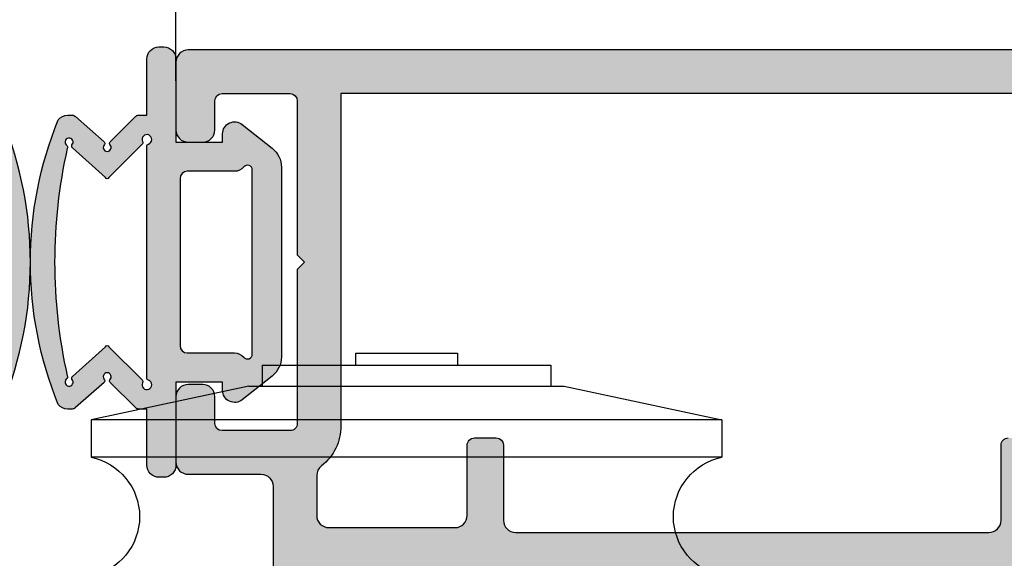
# Model space of a CAD drawing. Units: millimetres. Extents: x -3805 to 9591, y -1770 to 4531.
# Drawn here: x 2215 to 2256, y 713 to 735 of the extents above; entities that cross this region are included whole.
import ezdxf

# ---------------------------------------------------------------- set-up
doc = ezdxf.new("R2010")
doc.units = ezdxf.units.MM
doc.header["$LTSCALE"] = 0.838525
doc.layers.get('Defpoints').update_dxf_attribs({"lineweight": 5})
for name, color, linetype in [('acces', 252, 'Continuous'), ('arcering 254', 254, 'Continuous'), ('arcering rubbers', 253, 'Continuous')]:
    doc.layers.add(name, color=color, linetype=linetype)
doc.styles.add('profielen', font='micross.ttf')
doc.dimstyles.new('blyweert', dxfattribs={"dimtxt": 3, "dimasz": 2.5, "dimexe": 1.25, "dimexo": 0.625, "dimgap": 1, "dimtad": 1, "dimdec": 8, "dimrnd": 0.5, "dimtxsty": 'profielen', "dimcen": 2.5, "dimclrd": 252, "dimclre": 252, "dimclrt": 252, "dimadec": 0, "dimazin": 0, "dimtfac": 1, "dimtdec": 8, "dimtmove": 0, "dimatfit": 3, "dimfxl": 0, "dimarcsym": 0})

# ---------------------------------------------------------------- blocks, each defined once
blk = doc.blocks.new('P-06-210')
at = {"layer": 'arcering 254'}
h = blk.add_hatch(color=256, dxfattribs=at)
h.dxf.hatch_style = 1
edge = h.paths.add_edge_path()
edge.add_arc((6.867949192431089, 67.99999999999999), 1, 90.00000000000108, 119.99999999999571, ccw=False)
edge.add_line((6.86794919243107, 68.99999999999999), (11.00000000000045, 68.99999999988772))
edge.add_arc((11.00000000000045, 68.49999999988772), 0.5, 0, 90, ccw=False)
edge.add_line((11.50000000000045, 68.49999999988772), (11.50000000000043, 66.7875644345891))
edge.add_arc((11.20000000000057, 66.78756443458909), 0.299999999999855, -74.99999999996697, 2.6716406864579767e-12, ccw=False)
edge.add_line((11.27764571353146, 66.49778668670255), (10.57764571353127, 66.3102222520004))
edge.add_arc((10.5000000000003, 66.59999999988698), 0.2999999999999137, 180.0000000000054, 285.00000000004593, ccw=False)
edge.add_line((10.20000000000039, 66.59999999988695), (10.20000000000047, 67.19999999988725))
edge.add_arc((9.900000000000517, 67.19999999988725), 0.2999999999999545, 0, 90)
edge.add_line((9.900000000000517, 67.49999999988721), (8.800000000000182, 67.49999999988721))
edge.add_arc((8.800000000000182, 67.19999999988725), 0.2999999999999545, 90, 180)
edge.add_line((8.500000000000227, 67.19999999988725), (8.500000000000227, 61.89999999988713))
edge.add_arc((8.80000000000019, 61.89999999988714), 0.2999999999999634, 180.0000000000013, 269.9999999999983)
edge.add_line((8.800000000000182, 61.59999999988717), (9.900000000000517, 61.59999999988717))
edge.add_arc((9.900000000000425, 61.89999999988711), 0.2999999999999332, 270.0000000000176, 360.000000000004)
edge.add_line((10.20000000000036, 61.89999999988713), (10.20000000000036, 62.49999999988738))
edge.add_arc((10.50000000000035, 62.49999999988738), 0.2999999999999936, 74.9999999999622, 180, ccw=False)
edge.add_line((10.5776457135313, 62.78977774777404), (11.27764571353146, 62.60221331307189))
edge.add_arc((11.20000000000049, 62.31243556518526), 0.2999999999999617, -6.821210263296962e-12, 74.99999999995651, ccw=False)
edge.add_line((11.50000000000045, 62.31243556518523), (11.50000000000043, 59.39999999988713))
edge.add_arc((11.20000000000049, 59.39999999988711), 0.2999999999999403, -89.99999999999733, 2.6716406864579767e-12, ccw=False)
edge.add_line((11.2000000000005, 59.09999999988717), (10.31129697875213, 59.09999999988717))
edge.add_arc((10.31129697875219, 59.39999999988713), 0.2999999999999545, 181.0544045034788, 269.9999999999885, ccw=False)
edge.add_line((10.01134777694267, 59.39447946243074), (10.00010162219016, 60.0055205373436))
edge.add_arc((9.700152420380588, 59.99999999988709), 0.3000000000000111, 1.054404503500256, 89.99999999999967)
edge.add_line((9.70015242038059, 60.29999999988711), (8.800000000000182, 60.29999999988722))
edge.add_arc((8.800000000000304, 59.99999999988717), 0.3000000000000469, 90.00000000002339, 181.0544045034825)
edge.add_line((8.5000507981907, 59.99447946243076), (8.800050798182042, 43.69447946244348))
edge.add_arc((9.100000000002654, 43.69999999989791), 0.3000000000110129, 181.0544045030653, 269.9999999995626)
edge.add_line((9.100000000000364, 43.3999999998869), (10.00015242035442, 43.39999999988687))
edge.add_arc((10.00015242035438, 43.6999999999), 0.300000000013128, 270.0000000000081, 361.0544045034786)
edge.add_line((10.30010162217707, 43.70552053735663), (10.28926188736045, 44.29447946241741))
edge.add_arc((10.5892110891832, 44.29999999987398), 0.3000000000131907, 89.99999999999898, 181.0544045034662, ccw=False)
edge.add_line((10.58921108918321, 44.59999999988717), (11.20000000000047, 44.5999999998872))
edge.add_arc((11.20000000000047, 44.29999999988722), 0.2999999999999829, 0, 90, ccw=False)
edge.add_line((11.50000000000045, 44.29999999988722), (11.50000000000045, 43.69498743699593))
edge.add_arc((9.899999999997505, 43.69498743699592), 1.60000000000295, -33.5573097619191, 2.8421709430404007e-13, ccw=False)
edge.add_arc((11.39999999999997, 42.69999999988771), 0.1999999999999898, 146.442690238077, 270.000000000001)
edge.add_line((11.39999999999998, 42.49999999988772), (18.98074175964413, 42.49999999999999))
edge.add_arc((19.79619988853752, 43.59703410708261), 1.366914698172813, 233.3754785229743, 288.3834915147452)
edge.add_arc((20.6601440120219, 41.39841253814372), 0.9999999999993547, 89.99824117262432, 115.6487264359532, ccw=False)
edge.add_line((20.66017470935057, 42.39841253767192), (23.76482585324803, 42.39831723317526))
edge.add_arc((23.76481664404941, 42.0983172333008), 0.3000000000158074, -51.00175882738722, 89.99824117262108, ccw=False)
edge.add_line((23.9536056043938, 41.86516764942478), (21.06249363772514, 39.52413828384486))
edge.add_arc((20.93663433083583, 39.67957133975419), 0.1999999999999266, 132.9982411724582, 308.99824117251256, ccw=False)
edge.add_line((20.80023914900906, 39.82584626711501), (19.12680930031041, 40.91265735303291))
edge.add_arc((18.82691435585796, 40.90471869495963), 0.3000000000002418, 1.516349013760765, 56.99824117269033)
edge.add_line((18.99031378976915, 41.15631484953606), (18.71116192903492, 41.24999999999982))
edge.add_line((18.71116192903492, 41.24999999999982), (18.60000000000036, 41.25000000000047))
edge.add_arc((18.60000000000015, 40.95000000000025), 0.3000000000002174, 89.99999999995998, 250.5287793654928)
edge.add_line((18.5, 40.66715728752546), (18.49999999999997, 36.88284271247473))
edge.add_arc((18.60000000000058, 36.60000000000026), 0.3000000000000606, 109.4712206346092, 269.9999999999593)
edge.add_line((18.60000000000036, 36.3000000000002), (19.30000000000018, 36.3000000000002))
edge.add_line((19.30000000000018, 36.3000000000002), (20.60000077227394, 37.05055579581925))
edge.add_arc((20.79999999999997, 37.05000000000025), 0.2000000000000003, 0, 179.8407760215614, ccw=False)
edge.add_line((20.99999999999997, 37.05000000000025), (20.99999999999997, 35.60717967697259))
edge.add_arc((19.50000000000001, 35.60717967697255), 1.499999999999957, -59.999999999999716, 1.5916157281026244e-12, ccw=False)
edge.add_line((20.25, 34.30814157129593), (18.54999999999998, 33.32664611367359))
edge.add_arc((19.3, 32.02760800799692), 1.500000000000023, 120.0000000000004, 180.0000000000005)
edge.add_line((17.79999999999998, 32.0276080079969), (17.80000000000001, 14.47239199200332))
edge.add_arc((19.29999999999999, 14.4723919920033), 1.499999999999982, 179.9999999999991, 239.9999999999992)
edge.add_line((18.54999999999998, 13.17335388632666), (20.25000000000011, 12.19185842870423))
edge.add_arc((19.50000000000023, 10.89282032302778), 1.499999999999766, -1.1368683772161603e-13, 60.00000000000023, ccw=False)
edge.add_line((21, 10.89282032302777), (20.99999999999997, 9.44999999999997))
edge.add_arc((20.79999999999999, 9.449999999999973), 0.1999999999999851, 180.1592239784391, 359.9999999999995, ccw=False)
edge.add_line((20.60000077227397, 9.449444204180974), (19.30000000000018, 10.19999999988796))
edge.add_line((19.30000000000018, 10.19999999988796), (18.60000000000036, 10.19999999988819))
edge.add_arc((18.60000000000036, 9.899999999888072), 0.3000000000001162, 89.99999999999933, 250.5287793654441)
edge.add_line((18.5, 9.617157287413459), (18.5, 5.832842712362872))
edge.add_arc((18.59999999999988, 5.54999999988841), 0.2999999999998123, 109.4712206344792, 270.0000000000054)
edge.add_line((18.59999999999991, 5.249999999888598), (18.71116192903401, 5.249999999888598))
edge.add_line((18.71116192903401, 5.249999999888598), (18.9903119462742, 5.343683953103277))
edge.add_arc((18.82691435585651, 5.595281304929816), 0.3000000000007286, 303.0013390110348, 358.4832311699527)
edge.add_line((19.12680924213345, 5.587340449473555), (20.80024705404352, 6.674139273846986))
edge.add_arc((20.93664330764939, 6.820413201811711), 0.1999999999998656, 51.001339011014124, 227.0013390110196, ccw=False)
edge.add_line((21.06250375342123, 6.975845335523058), (23.95359856690999, 4.634794786291092))
edge.add_arc((23.76480789825229, 4.401646585723554), 0.3000000000001704, -89.9986609889088, 51.00133901108342, ccw=False)
edge.add_line((23.76481490929797, 4.101646585805309), (20.66016376474332, 4.101574029635469))
edge.add_arc((20.66014039459049, 5.101574029362126), 0.9999999999997398, 244.35085374778322, 270.0013390111235, ccw=False)
edge.add_arc((19.79618359776775, 2.902978837921791), 1.366894590364854, 71.61596033766294, 126.6242971508761)
edge.add_line((18.98074175964121, 3.999999999887915), (17.80000000000018, 3.999999999887915))
edge.add_arc((17.79999999999977, 3.699999999888147), 0.299999999999768, 89.9999999999206, 179.9999999999922)
edge.add_line((17.5, 3.699999999888188), (17.50000000000045, 0.500000000000238))
edge.add_arc((17.00000000000045, 0.500000000000238), 0.5, -90, 0, ccw=False)
edge.add_line((17.00000000000045, 2.380318164796336e-13), (14.30000000000018, 2.380318164796336e-13))
edge.add_arc((14.30000000000017, 0.5000000000002522), 0.5000000000000142, 180.0000000000016, 270.0000000000016, ccw=False)
edge.add_line((13.80000000000015, 0.500000000000238), (13.80000000000018, 1.099999999996964))
edge.add_arc((14.30000000000017, 1.099999999996978), 0.4999999999999858, 89.99999999998528, 180.0000000000016, ccw=False)
edge.add_line((14.3000000000003, 1.599999999996964), (15.40000000000018, 1.59999999999668))
edge.add_arc((15.40000000000029, 1.899999999996746), 0.3000000000000664, 269.9999999999779, 359.9999999999949)
edge.add_line((15.70000000000036, 1.899999999996719), (15.70000000000005, 4.699999999887961))
edge.add_arc((15.40000000000008, 4.699999999887975), 0.2999999999999687, 359.9999999999973, 449.9999999999973)
edge.add_line((15.40000000000009, 4.999999999887944), (9.050000000000153, 4.999999999887944))
edge.add_line((9.050000000000153, 4.999999999887944), (8.750000000000227, 5.29999999988787))
edge.add_line((8.750000000000227, 5.29999999988787), (8.450000000000273, 4.999999999887944))
edge.add_line((8.450000000000273, 4.999999999887944), (2.100000000000364, 4.999999999887915))
edge.add_arc((2.100000000000522, 4.69999999988803), 0.2999999999998852, 90.00000000003018, 180.0000000000132)
edge.add_line((1.800000000000637, 4.699999999887961), (1.800000000000182, 1.900000000000357))
edge.add_arc((2.100000000000364, 1.900000000000357), 0.3000000000001819, 180, 270)
edge.add_line((2.100000000000364, 1.600000000000176), (3.300000000000182, 1.599999999999948))
edge.add_arc((3.300000000000182, 1.099999999999948), 0.5, 0, 90, ccw=False)
edge.add_line((3.800000000000182, 1.099999999999948), (3.800000000000182, 0.500000000000238))
edge.add_arc((3.300000000000196, 0.5000000000002522), 0.4999999999999858, 269.99999999999835, 359.99999999999835, ccw=False)
edge.add_line((3.300000000000182, 2.664535259100376e-13), (0.5, 3.907985046680551e-14))
edge.add_arc((0.5, 0.5000000000000391), 0.5, 180, 270, ccw=False)
edge.add_line((0, 0.5000000000000391), (0, 64.61213795415885))
edge.add_arc((0.9999999999999777, 64.61213795415885), 0.9999999999999777, 119.9999999999994, 180, ccw=False)
edge.add_line((0.5, 65.47816335794327), (6.367949192431155, 68.86602540378446))
edge = h.paths.add_edge_path(flags=16)
edge.add_arc((3.300000000000182, 40.20000000000032), 0.5, 0, 90, ccw=False)
edge.add_line((3.800000000000182, 40.20000000000032), (3.800000000000153, 39.50000000000016))
edge.add_arc((4.100000000000151, 39.50000000000017), 0.2999999999999972, 180.0000000000027, 269.9999999999756)
edge.add_line((4.100000000000023, 39.20000000000017), (5.000000000000028, 39.19999999999975))
edge.add_arc((5.000000000000171, 39.49999999999976), 0.3000000000000114, 269.9999999999729, 360)
edge.add_line((5.300000000000182, 39.49999999999976), (5.300000000000182, 40.19999999999966))
edge.add_arc((5.800000000000168, 40.19999999999965), 0.4999999999999858, 89.99999999999841, 179.9999999999984, ccw=False)
edge.add_line((5.800000000000182, 40.69999999999963), (12, 40.69999999999963))
edge.add_arc((12, 40.19999999999963), 0.5, 0, 90, ccw=False)
edge.add_line((12.5, 40.19999999999963), (12.5, 39.49999999999962))
edge.add_arc((12.79999999999997, 39.49999999999961), 0.2999999999999741, 179.9999999999987, 270.0000000000017)
edge.add_line((12.79999999999998, 39.19999999999963), (13.69999999999999, 39.19999999999963))
edge.add_arc((13.7, 39.49999999999963), 0.2999999999999972, 269.9999999999972, 359.9999999999973)
edge.add_line((14, 39.49999999999962), (14, 40.1999999999998))
edge.add_arc((14.49999999999999, 40.19999999999982), 0.4999999999999858, 90.0000000000179, 180.0000000000016, ccw=False)
edge.add_line((14.49999999999983, 40.6999999999998), (15.49999999999983, 40.70000000000014))
edge.add_arc((15.5, 40.20000000000015), 0.4999999999999929, -7.958078640513122e-13, 90.00000000002001, ccw=False)
edge.add_line((16, 40.20000000000014), (16, 39.17979589711358))
edge.add_arc((16.50000000000001, 39.17979589711354), 0.5000000000000071, 179.9999999999959, 258.4630409671911)
edge.add_arc((16.30000000000019, 38.20000000000024), 0.4999999999999908, 2.3874235921539366e-12, 78.4630409671995, ccw=False)
edge.add_line((16.80000000000018, 38.20000000000026), (16.80000000000018, 34.18167393085095))
edge.add_arc((19.30000000000001, 32.02760800799693), 3.300000000000011, 139.2509456225249, 180)
edge.add_line((16, 32.02760800799693), (16, 14.47239199200332))
edge.add_arc((19.29999999999997, 14.4723919920033), 3.299999999999969, 179.9999999999997, 220.7490543774754)
edge.add_line((16.80000000000018, 12.3183260691493), (16.80000000000018, 9.299999999887898))
edge.add_arc((16.3000000000002, 9.29999999988791), 0.4999999999999858, 281.53695903280345, 359.9999999999986, ccw=False)
edge.add_arc((16.49999999999998, 8.320204102774632), 0.4999999999999762, 101.5369590328025, 179.9999999999996)
edge.add_line((16, 8.320204102774635), (16, 6.799999999887898))
edge.add_line((16, 6.799999999887898), (1.800000000000182, 6.799999999887898))
edge.add_line((1.800000000000182, 6.799999999887898), (1.800000000000182, 40.20000000000032))
edge.add_arc((2.300000000000187, 40.20000000000031), 0.5000000000000053, 89.99999999999739, 179.9999999999992, ccw=False)
edge.add_line((2.30000000000021, 40.70000000000032), (3.300000000000182, 40.70000000000032))
edge = h.paths.add_edge_path(flags=16)
edge.add_line((1.849999999999937, 64.41006535994221), (6.549999999939985, 67.12361162509892))
edge.add_arc((6.799999999960191, 66.69059892317169), 0.5000000000404192, 0, 119.99999999999949, ccw=False)
edge.add_line((7.300000000000608, 66.69059892317169), (7.300000000000637, 42.80000000000022))
edge.add_arc((6.800000000000628, 42.80000000000023), 0.5000000000000089, 270.000000000001, 359.9999999999992, ccw=False)
edge.add_line((6.800000000000637, 42.30000000000022), (2.099999999999909, 42.30000000000025))
edge.add_arc((2.099999999999895, 42.80000000000024), 0.4999999999999858, 180.0000000000016, 270.0000000000016, ccw=False)
edge.add_line((1.599999999999909, 42.80000000000022), (1.599999999999909, 63.97705265804994))
edge.add_arc((2.099999999999993, 63.97705265804993), 0.5000000000000835, 120.0000000000019, 179.9999999999984, ccw=False)
edge = h.paths.add_edge_path()
edge.add_arc((66.69999999999987, 0.5000000000003233), 0.5, 180, 270, ccw=False)
edge.add_line((66.19999999999987, 0.5000000000003233), (66.19999999999987, 1.099999999998868))
edge.add_arc((66.69999999999987, 1.099999999998868), 0.5, 90, 180, ccw=False)
edge.add_line((66.69999999999987, 1.599999999998868), (67.90000000000015, 1.599999999998641))
edge.add_arc((67.89999999999992, 1.899999999998595), 0.2999999999999545, 270.0000000000434, 360.0000000000434)
edge.add_line((68.19999999999987, 1.899999999998823), (68.19999999999985, 4.699999999888274))
edge.add_arc((67.90000000000013, 4.699999999888291), 0.2999999999997129, 359.9999999999966, 450.0000000000027)
edge.add_line((67.90000000000012, 4.999999999888001), (61.55000000000021, 4.999999999887972))
edge.add_line((61.55000000000021, 4.999999999887972), (61.25000000000003, 5.299999999887955))
edge.add_line((61.25000000000003, 5.299999999887955), (60.9500000000001, 4.999999999887972))
edge.add_line((60.9500000000001, 4.999999999887972), (54.60000000000016, 4.999999999887944))
edge.add_arc((54.60000000000033, 4.699999999888082), 0.2999999999998622, 90.0000000000312, 180.0000000000176)
edge.add_line((54.30000000000047, 4.699999999887989), (54.30000000000047, 1.899999999998595))
edge.add_arc((54.60000000000048, 1.899999999998595), 0.3000000000000114, 180, 269.9999999999458)
edge.add_line((54.60000000000019, 1.599999999998584), (55.7000000000003, 1.599999999996992))
edge.add_arc((55.69999999999986, 1.099999999996975), 0.5000000000000178, 1.9895196601282805e-12, 89.99999999994952, ccw=False)
edge.add_line((56.19999999999987, 1.099999999996992), (56.19999999999987, 0.5000000000002665))
edge.add_arc((55.69999999999987, 0.5000000000002665), 0.5, -90, 0, ccw=False)
edge.add_line((55.69999999999987, 2.664535259100376e-13), (53.00000000000028, 3.907985046680551e-14))
edge.add_arc((53.00000000000028, 0.5000000000000391), 0.5, 180, 270, ccw=False)
edge.add_line((52.50000000000028, 0.5000000000000391), (52.50000000000028, 3.499999999887944))
edge.add_arc((52.0000000000003, 3.49999999988793), 0.4999999999999858, 1.628443996909367e-12, 90.0000000000016)
edge.add_line((52.00000000000028, 3.999999999887915), (48.01925824035771, 3.999999999887915))
edge.add_arc((47.20114916279651, 2.900859050688949), 1.370187318943672, 53.33907032357457, 108.2944072891971)
edge.add_arc((46.3392692189859, 5.103771486245792), 0.9999999999994119, 269.9299925776003, 295.5804778409364, ccw=False)
edge.add_line((46.33804735926822, 4.103772232717244), (43.23339853139694, 4.107565680887188))
edge.add_arc((43.23376508931222, 4.40756545694595), 0.3000000000000217, 128.9299925776064, 269.92999257760533, ccw=False)
edge.add_line((43.04525398193155, 4.640939753718595), (45.939152443762, 6.978523674620202))
edge.add_arc((46.0648265153491, 6.822940810105004), 0.2000000000000843, -47.07000742241621, 128.9299925775849, ccw=False)
edge.add_line((46.20104736321775, 6.676503517703178), (47.87318145621529, 5.587699876073298))
edge.add_arc((48.17308564414378, 5.595281304929), 0.3000000000009022, 181.4481004186487, 236.9299925775754)
edge.add_line((48.00938663427081, 5.3438799641069), (48.28883807057548, 5.25000000000021))
edge.add_line((48.28883807057548, 5.25000000000021), (48.39999999999992, 5.249999999888114))
edge.add_arc((48.39999999999992, 5.549999999888108), 0.2999999999999936, 270, 430.5287793654813)
edge.add_line((48.50000000000006, 5.832842712362673), (48.5, 9.617157287525725))
edge.add_arc((48.40000000000006, 9.900000000000293), 0.2999999999999318, 289.4712206344826, 450)
edge.add_line((48.40000000000006, 10.20000000000023), (47.70000000000027, 10.19999999988796))
edge.add_line((47.70000000000027, 10.19999999988796), (46.39999922772608, 9.449444204180946))
edge.add_arc((46.20000000000002, 9.449999999997925), 0.2000000000000267, 180, 359.84077602213955, ccw=False)
edge.add_line((46, 9.449999999997925), (46.00000000000003, 11.39999999988801))
edge.add_arc((47.00000000005612, 11.39999999994413), 1.00000000005609, 90.0000000032137, 180.0000000032155, ccw=False)
edge.add_line((47.00000000000003, 12.40000000000022), (48.29999999999998, 12.40000000000022))
edge.add_line((48.29999999999998, 12.40000000000022), (48.29999999999987, 34.10000000000012))
edge.add_line((48.29999999999987, 34.10000000000012), (46.99999999999991, 34.10000000000012))
edge.add_arc((46.9999999999999, 35.10000000000014), 1.000000000000014, 180.0000000000008, 270.0000000000008, ccw=False)
edge.add_line((45.99999999999989, 35.10000000000012), (45.99999999999989, 37.05000000000025))
edge.add_arc((46.19999999999989, 37.05000000000024), 0.2000000000000028, 0.15922397843462477, 179.9999999999959, ccw=False)
edge.add_line((46.39999922772591, 37.05055579581922), (47.6999999999997, 36.30000000000017))
edge.add_line((47.6999999999997, 36.30000000000017), (48.39999999999992, 36.30000000000025))
edge.add_arc((48.39999999999991, 36.6000000000002), 0.2999999999999474, 270.0000000000013, 430.528779365517)
edge.add_line((48.49999999999986, 36.88284271247478), (48.49999999999991, 40.66715728752577))
edge.add_arc((48.39999999999974, 40.95000000000053), 0.3000000000001932, 289.4712206345139, 450.0000000000461)
edge.add_line((48.39999999999949, 41.25000000000072), (48.28883807096494, 41.25000000000004))
edge.add_line((48.28883807096494, 41.25000000000004), (48.01023319814286, 41.15666924731543))
edge.add_arc((48.17308564414186, 40.90471869495995), 0.3000000000001529, 122.8772814509253, 178.3591736098666)
edge.add_line((47.87320865446998, 40.91330886756695), (46.19742161623927, 39.83013593701163))
edge.add_arc((46.06070896841045, 39.68415767861816), 0.199999999999901, -129.12271854887427, 46.87728145114448, ccw=False)
edge.add_line((45.93451227426937, 39.52899842369656), (43.04849310656999, 41.87630331618804))
edge.add_arc((43.23778814778285, 42.10904219857093), 0.3000000000010185, 89.87728145100562, 230.8772814510015, ccw=False)
edge.add_line((43.23843070011154, 42.40904151044866), (46.34307472423859, 42.40239184103724))
edge.add_arc((46.34093288314329, 41.40239413478195), 0.9999999999995622, 64.22679618769439, 89.87728145102312, ccw=False)
edge.add_arc((47.22654842695366, 43.54204959809866), 1.318588956594883, 250.0082505355327, 344.9651937780471)
edge.add_line((48.50000000000034, 43.20000000000077), (48.49999999999989, 45.19999999988976))
edge.add_arc((48.20000000000005, 45.19999999988973), 0.2999999999998408, 5.428146656367283e-12, 89.99999999998371)
edge.add_line((48.20000000000013, 45.49999999988957), (47.39999999969845, 45.49999999989491))
edge.add_arc((47.39999999968525, 45.79999999990669), 0.300000000011778, 164.9999999818387, 270.00000000252135, ccw=False)
edge.add_line((47.11022225181176, 45.87764571353235), (47.35137652499947, 46.77764571353104))
edge.add_arc((47.64115427288611, 46.70000000000029), 0.299999999999928, 89.99999999999733, 164.9999999999962, ccw=False)
edge.add_line((47.64115427288613, 47.00000000000021), (51.65884572681244, 46.99999999988795))
edge.add_arc((51.65884572681254, 46.69999999988821), 0.2999999999997414, 15.000000000010573, 90.00000000001762, ccw=False)
edge.add_line((51.94862347469899, 46.77764571341895), (52.18977774789599, 45.87764571342264))
edge.add_arc((51.90000000000262, 45.79999999989512), 0.3000000000055822, -90.00000000059168, 14.999999999073793, ccw=False)
edge.add_line((51.89999999999952, 45.49999999988954), (50.49999999999986, 45.49999999988957))
edge.add_arc((50.49999999999976, 45.19999999988949), 0.3000000000000824, 89.999999999981, 179.999999999981)
edge.add_line((50.19999999999968, 45.19999999988958), (50.1999999999997, 42.80000000000051))
edge.add_arc((50.4999999999999, 42.80000000000047), 0.3000000000001961, 179.9999999999919, 269.9999999999919)
edge.add_line((50.49999999999986, 42.50000000000027), (67.8999999999995, 42.50000000000038))
edge.add_arc((67.89999999999964, 42.80000000000042), 0.3000000000000327, 269.9999999999729, 359.9999999999797)
edge.add_line((68.19999999999968, 42.80000000000031), (68.19999999999968, 45.19999999988967))
edge.add_arc((67.8999999999995, 45.19999999988967), 0.3000000000001819, 0, 90)
edge.add_line((67.8999999999995, 45.49999999988985), (66.4999999999994, 45.49999999988962))
edge.add_arc((66.49999999999942, 45.79999999988951), 0.2999999999998835, 164.9999999999856, 269.99999999999727, ccw=False)
edge.add_line((66.21022225211283, 45.87764571342031), (66.45137652530079, 46.77764571341901))
edge.add_arc((66.74115427318732, 46.69999999988846), 0.2999999999997631, 90.00000000000279, 165.0000000000299, ccw=False)
edge.add_line((66.7411542731873, 46.99999999988823), (69.49999999999983, 46.99999999988829))
edge.add_arc((69.49999999999984, 46.49999999988827), 0.5000000000000142, 1.5916157281026244e-12, 90.00000000000159, ccw=False)
edge.add_line((69.99999999999986, 46.49999999988829), (70.00000000000006, 0.5000000000003553))
edge.add_arc((69.50000000000006, 0.5000000000003517), 0.5, -90, 0, ccw=False)
edge.add_line((69.50000000000006, 3.517186542012496e-13), (66.69999999999987, 3.232969447708456e-13))
edge = h.paths.add_edge_path(flags=16)
edge.add_arc((56.50000000000037, 39.50000000000027), 0.2999999999999829, 179.9999999999946, 269.9999999999946)
edge.add_line((56.50000000000034, 39.20000000000029), (57.40000000000018, 39.20000000000032))
edge.add_arc((57.40000000000013, 39.50000000000031), 0.2999999999999972, 270.0000000000081, 360.0000000000027)
edge.add_line((57.70000000000013, 39.50000000000033), (57.70000000000013, 40.20000000000037))
edge.add_arc((58.20000000000012, 40.20000000000036), 0.4999999999999858, 89.99999999999841, 179.9999999999984, ccw=False)
edge.add_line((58.20000000000013, 40.70000000000034), (64.20000000000016, 40.70000000000043))
edge.add_arc((64.20000000000014, 40.20000000000044), 0.4999999999999858, -1.5916157281026244e-12, 89.99999999999841, ccw=False)
edge.add_line((64.70000000000013, 40.20000000000043), (64.70000000000016, 39.50000000000038))
edge.add_arc((65.00000000000014, 39.50000000000039), 0.2999999999999829, 180.0000000000013, 269.9999999999946)
edge.add_line((65.00000000000011, 39.2000000000004), (65.9000000000002, 39.20000000000034))
edge.add_arc((65.90000000000016, 39.50000000000037), 0.3000000000000256, 270.0000000000081, 360.0000000000027)
edge.add_line((66.20000000000019, 39.50000000000038), (66.20000000000013, 40.20000000000049))
edge.add_arc((66.70000000000012, 40.20000000000047), 0.4999999999999858, 89.99999999999511, 179.9999999999984, ccw=False)
edge.add_line((66.70000000000016, 40.70000000000046), (67.70000000000016, 40.7000000000004))
edge.add_arc((67.70000000000014, 40.20000000000041), 0.4999999999999858, -1.5916157281026244e-12, 89.99999999999841, ccw=False)
edge.add_line((68.20000000000013, 40.2000000000004), (68.20000000000033, 6.799999999887959))
edge.add_line((68.20000000000033, 6.799999999887955), (54.49939015317909, 6.799999999996952))
edge.add_arc((54.49939015317912, 4.700000000018448), 2.099999999978505, 90.00000000000078, 142.020127555288)
edge.add_arc((52.45000000000024, 6.300000000000226), 0.5000000000000077, 269.99999999999756, 322.02012755528654, ccw=False)
edge.add_line((52.45000000000022, 5.800000000000221), (50.80000000000024, 5.799999999887898))
edge.add_arc((50.80000000000022, 6.299999999887913), 0.5000000000000142, 180.0000000000016, 270.0000000000016, ccw=False)
edge.add_line((50.30000000000021, 6.299999999887898), (50.30000000000018, 11.50000000000027))
edge.add_arc((50.80000000000018, 11.50000000000027), 0.5, 90, 180, ccw=False)
edge.add_line((50.80000000000018, 12.00000000000027), (53.70000000000005, 12.00000000000027))
edge.add_arc((53.70000000000018, 12.30000000000032), 0.3000000000000504, 269.9999999999742, 359.9999999999817)
edge.add_line((54.00000000000023, 12.30000000000022), (54.00000000000023, 13.20000000000014))
edge.add_arc((53.70000000000011, 13.20000000000015), 0.300000000000118, 359.9999999999986, 450.0000000000122)
edge.add_line((53.70000000000005, 13.50000000000027), (50.59999999999991, 13.50000000000027))
edge.add_arc((50.59999999999991, 14.00000000000027), 0.5, 180, 270, ccw=False)
edge.add_line((50.09999999999991, 14.00000000000027), (50.09999999999985, 33.49999999988792))
edge.add_arc((50.59999999999985, 33.49999999988792), 0.5, 90, 180, ccw=False)
edge.add_line((50.59999999999985, 33.99999999988792), (53.69999999999993, 33.99999999988792))
edge.add_arc((53.70000000000008, 34.29999999988795), 0.3000000000000327, 269.9999999999715, 359.9999999999797)
edge.add_line((54.00000000000011, 34.29999999988785), (54.00000000000011, 35.19999999988777))
edge.add_arc((53.7, 35.19999999988777), 0.300000000000118, 359.9999999999986, 450.0000000000122)
edge.add_line((53.69999999999993, 35.49999999988789), (50.80000000000007, 35.49999999988792))
edge.add_arc((50.80000000000007, 35.99999999988792), 0.5, 180, 270, ccw=False)
edge.add_line((50.30000000000007, 35.99999999988792), (50.30000000000004, 40.20000000000032))
edge.add_arc((50.80000000000004, 40.20000000000032), 0.5, 90, 180, ccw=False)
edge.add_line((50.80000000000004, 40.70000000000032), (55.70000000000024, 40.70000000000034))
edge.add_arc((55.70000000000024, 40.20000000000034), 0.5, 0, 90, ccw=False)
edge.add_line((56.20000000000024, 40.20000000000034), (56.20000000000039, 39.5000000000003))
for points in [[(69.99999999999986, 46.49999999988829), (70.00000000000006, 0.5000000000003517, -0.414213562373095), (69.50000000000006, 3.517186542012496e-13), (66.69999999999987, 3.232969447708456e-13, -0.414213562373095), (66.19999999999987, 0.5000000000003233), (66.19999999999987, 1.099999999998868, -0.414213562373095), (66.69999999999987, 1.599999999998868), (67.90000000000015, 1.599999999998641, 0.414213562373095), (68.19999999999987, 1.899999999998823), (68.19999999999985, 4.699999999888274, 0.4142135623731296), (67.90000000000012, 4.999999999888001), (61.55000000000021, 4.999999999887972), (61.25000000000003, 5.299999999887955), (60.9500000000001, 4.999999999887972), (54.60000000000016, 4.999999999887944, 0.4142135623730256), (54.30000000000047, 4.699999999887989), (54.30000000000047, 1.899999999998595, 0.4142135623728175), (54.60000000000019, 1.599999999998584), (55.7000000000003, 1.599999999996992, -0.4142135623728245), (56.19999999999987, 1.099999999996992), (56.19999999999987, 0.5000000000002665, -0.414213562373095), (55.69999999999987, 2.664535259100376e-13), (53.00000000000028, 3.907985046680551e-14, -0.414213562373095), (52.50000000000028, 0.5000000000000391), (52.50000000000028, 3.499999999887944, 0.414213562373095), (52.00000000000028, 3.999999999887915), (48.01925824035771, 3.999999999887915, 0.2444919049757296)], [(68.20000000000013, 40.2000000000004), (68.20000000000033, 6.799999999887955), (54.49939015317909, 6.799999999996952, 0.2309606970069961), (52.84411349099943, 5.992307692308867, -0.2309606970070048), (52.45000000000022, 5.800000000000221), (50.80000000000024, 5.799999999887898, -0.414213562373095), (50.30000000000021, 6.299999999887898), (50.30000000000018, 11.50000000000027, -0.414213562373095), (50.80000000000018, 12.00000000000027), (53.70000000000005, 12.00000000000027, 0.4142135623731299), (54.00000000000023, 12.30000000000022), (54.00000000000023, 13.20000000000014, 0.4142135623731644), (53.70000000000005, 13.50000000000027), (50.59999999999991, 13.50000000000027, -0.414213562373095), (50.09999999999991, 14.00000000000027), (50.09999999999985, 33.49999999988792, -0.414213562373095), (50.59999999999985, 33.99999999988792), (53.69999999999993, 33.99999999988792, 0.4142135623731299), (54.00000000000011, 34.29999999988785)]]:
    blk.add_lwpolyline(points, format="xyb")
blk = doc.blocks.new('*D437')
at = {"color": 252, "lineweight": -2}
for p, q in [((2221.85510343153, 732.3774539500668), (2221.85510343153, 749.9024539500668)), ((2268.855103431419, 733.7774539500666), (2268.855103431419, 749.9024539500668)), ((2266.355103431419, 748.6524539500668), (2224.35510343153, 748.6524539500668))]:
    blk.add_line(p, q, dxfattribs=at)
at = {"color": 252}
for points in [[(2224.35510343153, 749.0691206167335), (2224.35510343153, 748.2357872834002), (2221.85510343153, 748.6524539500668)], [(2266.355103431419, 749.0691206167335), (2266.355103431419, 748.2357872834002), (2268.855103431419, 748.6524539500668)]]:
    blk.add_solid(points, dxfattribs=at)
at = {"layer": 'Defpoints', "color": 0}
for p in [(2221.85510343153, 748.6524539500668), (2268.855103431419, 733.1524539500666), (2221.85510343153, 731.7524539500668)]:
    blk.add_point(p, dxfattribs=at)
at = {"color": 252, "insert": (2245.355103431474, 751.17189460491), "char_height": 3, "attachment_point": 5, "style": 'profielen'}
blk.add_mtext('47', dxfattribs=at)
blk = doc.blocks.new('wiel')
for p, q in [((-13.40000000000236, 64.4790317585142), (-17.60000000000309, 64.47903175851397)), ((-17.60000000000309, 64.47903175851397), (-17.60000000000309, 63.9790317585302)), ((-13.40000000000236, 64.4790317585142), (-13.40000000000236, 63.97903175853043)), ((-9.550000000001546, 63.9790317585142), (-21.45000000000391, 63.97903175851354)), ((-21.45000000000437, 63.97903175851354), (-21.45000000000437, 63.11064940936649)), ((-9.550000000001546, 63.9790317585142), (-9.550000000001546, 63.11064940936646)), ((-22.00000000000409, 63.11064940936834), (-28.50000000000546, 61.72903175851229)), ((-9.000000000001819, 63.11064940936902), (-22.00000000000409, 63.11064940936831)), ((-9.000000000001819, 63.11064940936902), (-2.500000000000455, 61.72903175851363)), ((-28.50000000000546, 61.72903175851229), (-2.500000000000455, 61.72903175851363)), ((-28.50000000000546, 61.72903175851229), (-28.50000000000546, 60.17852150129485)), ((-2.500000000000455, 61.7290317585136), (-2.500000000000455, 60.17852150129616)), ((-28.50000000000546, 60.17852150129482), (-2.500000000000455, 60.17852150129616))]:
    blk.add_line(p, q)
for centre, start, end in [((-29.00000000000546, 57.72903175851062), 281.5369590328047, 78.46304096719528), ((-2, 57.72903175851201), 101.5369590328047, 258.4630409671953)]:
    blk.add_arc(centre, 2.50000000000103, start, end)
blk = doc.blocks.new('*D439')
at = {"color": 252, "lineweight": -2}
for p, q in [((2209.85510343153, 733.7774539500668), (2209.85510343153, 749.9024539500668)), ((2221.85510343153, 733.7774539500668), (2221.85510343153, 749.9024539500668)), ((2219.35510343153, 748.6524539500668), (2212.35510343153, 748.6524539500668))]:
    blk.add_line(p, q, dxfattribs=at)
at = {"color": 252}
for points in [[(2212.35510343153, 749.0691206167335), (2212.35510343153, 748.2357872834002), (2209.85510343153, 748.6524539500668)], [(2219.35510343153, 749.0691206167335), (2219.35510343153, 748.2357872834002), (2221.85510343153, 748.6524539500668)]]:
    blk.add_solid(points, dxfattribs=at)
at = {"layer": 'Defpoints', "color": 0}
for p in [(2209.85510343153, 748.6524539500668), (2209.85510343153, 733.1524539500668), (2221.85510343153, 733.1524539500668)]:
    blk.add_point(p, dxfattribs=at)
at = {"color": 252, "insert": (2215.85510343153, 751.1780337590709), "char_height": 3, "attachment_point": 5, "style": 'profielen'}
blk.add_mtext('12', dxfattribs=at)
blk = doc.blocks.new('A-GS-150_geklemd')
at = {"layer": 'arcering rubbers'}
h = blk.add_hatch(color=256, dxfattribs=at)
h.dxf.hatch_style = 1
edge = h.paths.add_edge_path()
edge.add_arc((-4.843645640725554, 8.374766326358184), 0.5000000000002558, 2.927436071331613e-11, 90.00000000017911, ccw=False)
edge.add_line((-4.343645640725298, 8.37476632635844), (-4.343645640725298, 5.560291224810499))
edge.add_line((-4.343645640725298, 5.560291224810499), (-4.343645640727117, 4.945557901373832))
edge.add_line((-4.343645640727117, 4.945557901373832), (-2.424075027483922, 4.945557901373832))
edge.add_line((-2.424075027483922, 4.945557901373832), (-2.424075027483922, 5.288940833368542))
edge.add_arc((-1.92407502748449, 5.288940833368709), 0.4999999999994325, 51.51230761590972, 180.0000000000191, ccw=False)
edge.add_line((-1.612901771757606, 5.680311763459031), (-0.3776534885455469, 4.698184067287912))
edge.add_arc((-1.000000000000719, 3.915442207106015), 1.000000000000719, 1.0487610779819079e-10, 51.51230761589147, ccw=False)
edge.add_line((4.795033766181069e-16, 3.915442207107844), (0, 0))
edge.add_line((0, 0), (-4.795033766176614e-16, -3.915442207104206))
edge.add_arc((-1.000000000001655, -3.915442207102835), 1.000000000001655, 308.4876923841343, 359.99999999992144, ccw=False)
edge.add_line((-0.3776534885455481, -4.698184067285183), (-1.612901771757607, -5.680311763455393))
edge.add_arc((-1.924075027484491, -5.288940833365071), 0.4999999999994322, 179.9999999999808, 308.4876923840902, ccw=False)
edge.add_line((-2.424075027483923, -5.288940833364904), (-2.424075027483923, -4.945557901370194))
edge.add_line((-2.424075027483923, -4.945557901370194), (-4.343645640727119, -4.945557901370193))
edge.add_line((-4.343645640727119, -4.945557901370193), (-4.3436456407253, -5.560291224810498))
edge.add_line((-4.3436456407253, -5.560291224810498), (-4.3436456407253, -8.37476632635844))
edge.add_arc((-4.843645640725556, -8.374766326358184), 0.5000000000002558, 269.9999999998209, 359.99999999997067, ccw=False)
edge.add_line((-4.843645640727119, -8.87476632635844), (-5.043645640724209, -8.87476632635844))
edge.add_arc((-5.043645640724209, -8.37476632635844), 0.5, 180, 270, ccw=False)
edge.add_line((-5.543645640724209, -8.37476632635844), (-5.543645640726028, -6.060291224765023))
edge.add_line((-5.543645640726028, -6.060291224765023), (-5.875016490435883, -6.060291224741376))
edge.add_arc((-5.875016490423532, -5.860291224738668), 0.2000000000027082, 225.0000000004784, 269.99999999646144, ccw=False)
edge.add_line((-6.016437846661575, -6.001712580979073), (-7.053881194934548, -4.964269232705191))
edge.add_arc((-6.983170516815441, -4.893558554586684), 0.1000000000002152, 154.4712206342584, 224.9999999997571, ccw=False)
edge.add_arc((-7.178881194934366, -4.726801375856098), 0.1625321431516337, 310.46181176069, 589.53818823931)
edge.add_arc((-7.374591873053263, -4.893558554586688), 0.1000000000001924, -44.99999999976649, 25.528779365750722, ccw=False)
edge.add_line((-7.303881194934184, -4.964269232705191), (-8.483294274674881, -6.001712580722596))
edge.add_arc((-8.624715630912577, -5.860291224483029), 0.2000000000018699, 269.9999999911932, 314.9999999996211, ccw=False)
edge.add_line((-8.624715630943319, -6.060291224484899), (-8.806086480866908, -6.060291224435786))
edge.add_arc((-8.806086480830706, -5.560291224435385), 0.5000000000004006, 218.4231735532516, 269.99999999585157, ccw=False)
edge.add_arc((5.27019345018509, 2.155269264651702e-11), 15.6138390909103, 157.9129960360115, 202.0870039640151, ccw=False)
edge.add_arc((-8.806086480832667, 5.560291224470178), 0.5000000000019891, 90.00000000361109, 141.5768264466604, ccw=False)
edge.add_line((-8.80608648086418, 6.060291224472167), (-8.624715630934224, 6.060291224492176))
edge.add_arc((-8.624715630919326, 5.860291224489383), 0.2000000000027935, 45.00000000048868, 90.00000000426797, ccw=False)
edge.add_line((-8.483294274681247, 6.001712580729873), (-7.303881194934182, 4.964269232743391))
edge.add_arc((-7.374591873052618, 4.893558554625344), 0.09999999999941636, -25.52877936567438, 44.99999999984283, ccw=False)
edge.add_arc((-7.178881194934364, 4.726801375895211), 0.1625321431516317, 130.4618117606906, 409.5381882393094)
edge.add_arc((-6.983170516816084, 4.893558554625339), 0.09999999999943829, 135.0000000001662, 205.5287793656655, ccw=False)
edge.add_line((-7.053881194934546, 4.964269232743391), (-6.016437846661574, 6.001712581017274))
edge.add_arc((-5.875016490466919, 5.860291224757411), 0.1999999999857859, 89.99999999058741, 134.9999999867907, ccw=False)
edge.add_line((-5.875016490434063, 6.060291224743197), (-5.543645640726026, 6.060291224765025))
edge.add_line((-5.543645640726026, 6.060291224765025), (-5.543645640724207, 8.37476632635844))
edge.add_arc((-5.043645640724207, 8.37476632635844), 0.5, 90, 180, ccw=False)
edge.add_line((-5.043645640724207, 8.87476632635844), (-4.843645640727117, 8.87476632635844))
edge = h.paths.add_edge_path(flags=16)
edge.add_line((-7.245302551170971, 3.491477026608664), (-8.614116749161985, 4.718321492835458))
edge.add_arc((-8.543406071041808, 4.789032170953773), 0.1000000000008357, 154.4712206337282, 224.9999999992454, ccw=False)
edge.add_arc((-8.751429780595812, 4.950222339964522), 0.1667928742670685, 314.9254507163003, 603.3765714284921)
edge.add_arc((-8.907202300213681, 4.742510756902724), 0.09999999999890523, -33.701723189807524, 35.876197324499174, ccw=False)
edge.add_arc((12.054187192321, 3.857120066015028e-11), 21.39783283304699, 167.3472295018616, 192.6527704983052)
edge.add_arc((-8.907202300199982, -4.742510756889224), 0.1000000000004522, -35.87619732311259, 33.70172319119507, ccw=False)
edge.add_arc((-8.751429780578663, -4.950222339948612), 0.1667928742662037, 116.6234285719557, 405.0745492842224)
edge.add_arc((-8.543406071027169, -4.789032170938953), 0.09999999999942379, 135.0000000001605, 205.5287793656717, ccw=False)
edge.add_line((-8.614116749145614, -4.718321492820905), (-7.245302551170971, -3.491477026569554))
edge.add_arc((-7.178881194933456, -3.499844743849899), 0.06694636104311166, 7.1802573214934, 172.8197426785066, ccw=False)
edge.add_line((-7.112459838695941, -3.491477026569554), (-5.743645640721298, -4.860291224544198))
edge.add_arc((-5.814356318839734, -4.931001902662246), 0.09999999999941636, -25.52877936567438, 44.99999999984283, ccw=False)
edge.add_arc((-5.543645640721544, -5.060291224544018), 0.200000000000349, 154.4712206344054, 430.5287793641619)
edge.add_arc((-5.443645640714244, -4.777448512070688), 0.1000000000008695, 179.9999999985033, 250.528779364015, ccw=False)
edge.add_line((-5.543645640715114, -4.777448512068076), (-5.543645640505928, 4.777448512289994))
edge.add_arc((-5.443645640505355, 4.77744851228757), 0.1000000000005725, 109.4712206331013, 179.9999999986113, ccw=False)
edge.add_arc((-5.543645640499641, 5.060291224766133), 0.2000000000012405, 289.4712206332652, 565.5287793655349)
edge.add_arc((-5.814356318619199, 4.931001902884811), 0.09999999999956467, -45.000000000281375, 25.528779365223215, ccw=False)
edge.add_line((-5.743645640501199, 4.860291224766116), (-7.112459838695941, 3.491477026608664))
edge.add_arc((-7.178881194933456, 3.499844743889008), 0.06694636104311161, 187.180257321493, 352.81974267850694, ccw=False)
edge = h.paths.add_edge_path(flags=16)
edge.add_arc((-1.400000000000184, -3.795557901370061), 0.2000000000012754, 220.0052008847198, 359.9999999998578)
edge.add_line((-1.199999999998909, -3.795557901370557), (-1.199999999998909, -7.90137164585758e-06))
edge.add_line((-1.199999999998909, -7.901371645710623e-06), (-1.199999999998908, 3.795542098629085))
edge.add_arc((-1.400000000000183, 3.795542098628588), 0.2000000000012752, 1.422344053541416e-10, 139.9947991152802)
edge.add_arc((-1.936190264740786, 4.245542098628547), 0.5000000000005539, 270.0000000001237, 319.9947991152656, ccw=False)
edge.add_line((-1.936190264739707, 3.745542098627994), (-3.877266328854602, 3.745542098627994))
edge.add_arc((-3.877266328855059, 3.445542098628268), 0.2999999999997258, 89.99999999991272, 179.9999999999134)
edge.add_line((-4.177266328854785, 3.445542098628721), (-4.177266328854785, -7.90137164541349e-06))
edge.add_line((-4.177266328854785, -7.901371645346013e-06), (-4.177266328854785, -3.445557901370193))
edge.add_arc((-3.877266328855059, -3.445557901369741), 0.2999999999997254, 180.0000000000864, 270.0000000000871)
edge.add_line((-3.877266328854603, -3.745557901369466), (-1.936190264739708, -3.745557901369466))
edge.add_arc((-1.936190264740788, -4.24555790137002), 0.5000000000005547, 40.00520088473428, 89.99999999987631, ccw=False)
for points in [[(-4.843645640727117, 8.87476632635844, -0.4142135623738609), (-4.343645640725298, 8.37476632635844), (-4.343645640725298, 5.560291224810499), (-4.343645640727117, 4.945557901373832), (-2.424075027483922, 4.945557901373832), (-2.424075027483922, 5.288940833368542, -0.6278321421365594), (-1.612901771757606, 5.680311763459031), (-0.377653488545547, 4.698184067287912, -0.2286279083875236), (4.795033766181069e-16, 3.915442207107844), (0, 0), (-4.795033766176614e-16, -3.915442207104206, -0.2286279083875255), (-0.3776534885455481, -4.698184067285183), (-1.612901771757607, -5.680311763455393, -0.6278321421365596), (-2.424075027483923, -5.288940833364904), (-2.424075027483923, -4.945557901370194), (-4.343645640727119, -4.945557901370193), (-4.3436456407253, -5.560291224810498), (-4.3436456407253, -8.37476632635844, -0.4142135623738608), (-4.843645640727119, -8.87476632635844), (-5.043645640724209, -8.87476632635844, -0.4142135623730951), (-5.543645640724209, -8.37476632635844), (-5.543645640726028, -6.060291224765023), (-5.875016490435883, -6.060291224741376, -0.1989123673614376), (-6.016437846661575, -6.001712580979073), (-7.053881194934548, -4.964269232705191, -0.3178372451957314), (-7.073407409521679, -4.85046211395911, 2.713402957283269), (-7.284354980347053, -4.85046211395911, -0.3178372451958205), (-7.303881194934184, -4.964269232705191), (-8.483294274674881, -6.001712580722596, -0.1989123674178872), (-8.624715630943319, -6.060291224484899), (-8.806086480866908, -6.060291224435786, -0.2289241590218717), (-9.19780756434575, -5.871023573459751, -0.195168365794742), (-9.197807564348478, 5.871023573496132, -0.2289241590239353), (-8.80608648086418, 6.060291224472167), (-8.624715630934224, 6.060291224492176, -0.1989123673968006), (-8.483294274681247, 6.001712580729873), (-7.303881194934182, 4.964269232743391, -0.3178372451958187), (-7.284354980347051, 4.85046211399822, 2.713402957283226), (-7.073407409521677, 4.85046211399822, -0.3178372451957346), (-7.053881194934546, 4.964269232743391), (-6.016437846661574, 6.001712581017274, -0.1989123673624362), (-5.875016490434063, 6.060291224743197), (-5.543645640726026, 6.060291224765025), (-5.543645640724207, 8.37476632635844, -0.4142135623730951), (-5.043645640724207, 8.87476632635844)], [(-7.245302551170971, 3.491477026608664), (-8.614116749161985, 4.718321492835458, -0.3178372451958204), (-8.633642963748207, 4.832128611582449, 3.098422401315499), (-8.826173783197374, 4.801114335547028, -0.3132752059953525), (-8.824008556752416, 4.687023812053668, 0.110867173886539), (-8.824008556738773, -4.687023812037295, -0.3132752059953559), (-8.826173783181003, -4.801114335532474, 3.098422401318965), (-8.633642963732745, -4.832128611566076, -0.3178372451957925), (-8.614116749145614, -4.718321492820905), (-7.245302551170971, -3.491477026569554, -0.8819248368445979), (-7.112459838695941, -3.491477026569554), (-5.743645640721298, -4.860291224544198, -0.3178372451958205), (-5.724119426134167, -4.974098343289369, 2.607045901001757), (-5.476978974050327, -4.871729416228844, -0.3178372451957931), (-5.543645640715114, -4.777448512068076), (-5.543645640505928, 4.777448512289994, -0.3178372451957859), (-5.476978973836593, 4.871729416447125, 2.607045901087255), (-5.724119425913158, 4.974098343511288, -0.3178372451957593), (-5.743645640501199, 4.860291224766116), (-7.112459838695941, 3.491477026608664, -0.8819248368446053)], [(-1.553197218498099, -3.924129329941934, 0.7001737193721235), (-1.199999999998909, -3.795557901370557), (-1.199999999998909, -7.901371645710623e-06), (-1.199999999998908, 3.795542098629085, 0.7001737193721235), (-1.553197218498098, 3.924113527200461, -0.2216708542871347), (-1.936190264739707, 3.745542098627994), (-3.877266328854602, 3.745542098627994, 0.4142135623730984), (-4.177266328854785, 3.445542098628721), (-4.177266328854785, -7.901371645346013e-06), (-4.177266328854785, -3.445557901370193, 0.4142135623730985), (-3.877266328854603, -3.745557901369466), (-1.936190264739708, -3.745557901369466, -0.2216708542871348)]]:
    blk.add_lwpolyline(points, format="xyb", close=True)

msp = doc.modelspace()

# ---------------------------------------------------------------- block references
at = {"xscale": -1}
msp.add_blockref('A-GS-150_geklemd', (2205.511457790804, 724.9024539500653), dxfattribs=at)
msp.add_blockref('A-GS-150_geklemd', (2226.198749072257, 724.9024539500653))
at = {"xscale": -1, "rotation": 270}
msp.add_blockref('P-06-210', (2221.85510343153, 663.6524539500668), dxfattribs=at)
at = {"layer": 'acces', "xscale": -1}
msp.add_blockref('wiel', (2215.85510343153, 656.6734221915016), dxfattribs=at)

# ---------------------------------------------------------------- dimensions: what is measured, and where the dimension line sits
for base, p1, p2, picture, middle in [((2209.85510343153, 748.6524539500668), (2221.85510343153, 733.1524539500668), (2209.85510343153, 733.1524539500668), '*D439', (2215.85510343153, 751.1780337590709)), ((2221.85510343153, 748.6524539500668), (2268.855103431419, 733.1524539500666), (2221.85510343153, 731.7524539500668), '*D437', (2245.355103431474, 751.17189460491))]:
    dim = msp.add_linear_dim(base=base, p1=p1, p2=p2, angle=180, dimstyle='blyweert', override={"dimtmove": 1})
    dim.commit()
    dim.dimension.update_dxf_attribs({"geometry": picture, "text_midpoint": middle})

doc.saveas('drawing.dxf')
